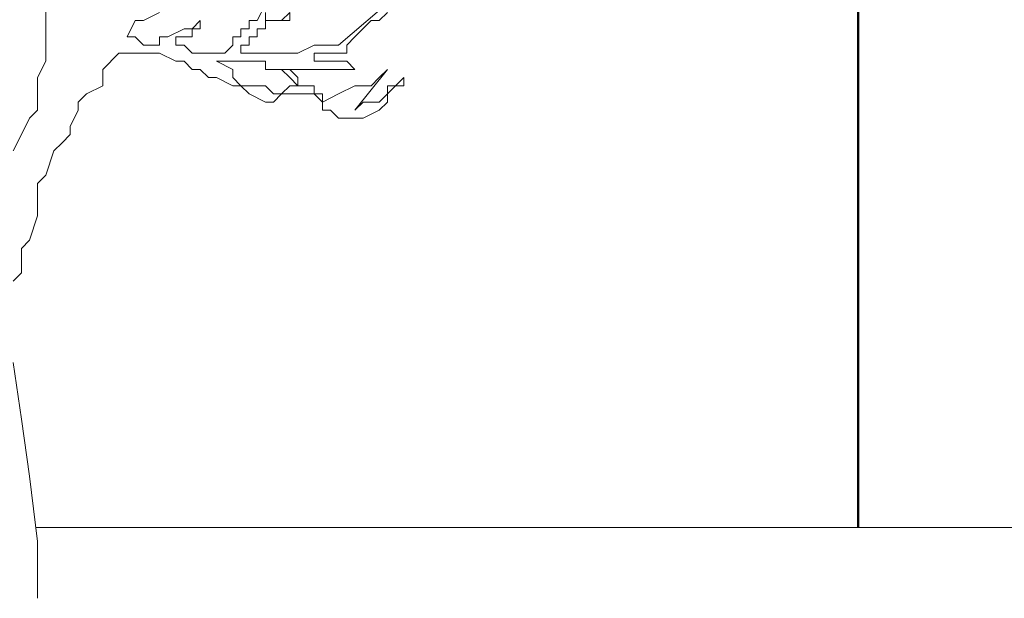
# Model space of a CAD drawing. Units: millimetres. Extents: x 2188 to 2554, y 1756 to 1824.
# Drawn here: x 2296 to 2297, y 1782 to 1783 of the extents above; entities that cross this region are included whole.
import ezdxf

# ---------------------------------------------------------------- set-up
doc = ezdxf.new("R2010")
doc.units = ezdxf.units.MM
for name, color, linetype, lineweight in [('0.05', 132, 'Continuous', 5), ('0.5', 5, 'Continuous', 50), ('muros', 6, 'Continuous', 9)]:
    doc.layers.add(name, color=color, linetype=linetype, lineweight=lineweight)

# ---------------------------------------------------------------- blocks, each defined once
blk = doc.blocks.new('arbolin')
at = {"layer": '0.05', "lineweight": 0}
for points in [[(2261.1097, 1933.3423), (2261.1097, 1933.4334), (2261.0967, 1933.5377), (2261.0836, 1933.629), (2261.0706, 1933.7202)], [(2261.0706, 1933.8506), (2261.0836, 1933.8636), (2261.0836, 1933.9027), (2261.0967, 1933.9158), (2261.1097, 1933.9549), (2261.1097, 1933.9679), (2261.1097, 1934.007), (2261.1227, 1934.0201), (2261.1358, 1934.0592), (2261.1488, 1934.0722), (2261.1618, 1934.0852), (2261.1618, 1934.0983), (2261.1749, 1934.1244), (2261.1749, 1934.1374), (2261.1879, 1934.1504), (2261.214, 1934.1635), (2261.214, 1934.1895), (2261.2401, 1934.2156), (2261.2661, 1934.2156), (2261.2661, 1934.2156), (2261.2792, 1934.2156), (2261.3052, 1934.2156), (2261.3313, 1934.2026), (2261.3444, 1934.2026), (2261.3574, 1934.1895), (2261.3704, 1934.1895), (2261.3835, 1934.1765), (2261.3965, 1934.1765), (2261.4226, 1934.1635), (2261.4226, 1934.1635), (2261.4356, 1934.1635), (2261.4486, 1934.1504), (2261.4747, 1934.1374), (2261.4747, 1934.1374), (2261.4747, 1934.1374), (2261.4878, 1934.1374), (2261.4878, 1934.1374), (2261.5008, 1934.1504), (2261.5269, 1934.1504), (2261.5269, 1934.1504), (2261.5269, 1934.1504), (2261.5399, 1934.1504), (2261.5399, 1934.1504), (2261.5529, 1934.1504), (2261.5529, 1934.1504), (2261.566, 1934.1374), (2261.566, 1934.1374), (2261.566, 1934.1244), (2261.579, 1934.1244), (2261.5921, 1934.1113), (2261.6051, 1934.1113), (2261.6181, 1934.1113), (2261.6181, 1934.1113), (2261.6312, 1934.1113), (2261.6572, 1934.1244), (2261.6703, 1934.1374), (2261.6703, 1934.1504), (2261.6703, 1934.1504), (2261.6703, 1934.1504), (2261.6833, 1934.1635), (2261.6833, 1934.1635), (2261.6833, 1934.1635), (2261.6964, 1934.1635), (2261.6964, 1934.1635), (2261.6964, 1934.1765), (2261.6833, 1934.1635), (2261.6833, 1934.1635), (2261.6703, 1934.1635), (2261.6703, 1934.1504), (2261.6572, 1934.1374), (2261.6312, 1934.1374), (2261.6181, 1934.1244), (2261.6181, 1934.1244), (2261.6181, 1934.1244), (2261.6703, 1934.1895), (2261.6572, 1934.1765), (2261.6442, 1934.1635), (2261.6312, 1934.1635), (2261.6181, 1934.1635), (2261.6181, 1934.1635), (2261.5921, 1934.1504), (2261.566, 1934.1374), (2261.566, 1934.1504), (2261.5529, 1934.1504), (2261.5529, 1934.1504), (2261.5529, 1934.1635), (2261.5529, 1934.1635), (2261.5529, 1934.1635), (2261.5529, 1934.1635), (2261.5399, 1934.1635), (2261.5399, 1934.1635), (2261.5399, 1934.1635), (2261.5269, 1934.1635), (2261.5269, 1934.1635), (2261.5269, 1934.1765), (2261.5138, 1934.1895), (2261.5008, 1934.1895), (2261.5138, 1934.1895), (2261.5269, 1934.1895), (2261.5269, 1934.1895), (2261.5399, 1934.1895), (2261.5529, 1934.1895), (2261.566, 1934.1895), (2261.579, 1934.1895), (2261.5921, 1934.1895), (2261.6181, 1934.1895), (2261.6181, 1934.1895), (2261.6051, 1934.2026), (2261.5921, 1934.2026), (2261.5921, 1934.2026), (2261.579, 1934.2026), (2261.566, 1934.2026), (2261.566, 1934.2026), (2261.566, 1934.2026), (2261.5529, 1934.2026), (2261.5529, 1934.2156), (2261.566, 1934.2156), (2261.566, 1934.2156), (2261.579, 1934.2156), (2261.5921, 1934.2156), (2261.6051, 1934.2156), (2261.6051, 1934.2287), (2261.6181, 1934.2417), (2261.6442, 1934.2678), (2261.6572, 1934.2678), (2261.6703, 1934.2808)], [(2261.6833, 1934.3069), (2261.5921, 1934.2287), (2261.5529, 1934.2287), (2261.5269, 1934.2156), (2261.4747, 1934.2156), (2261.4617, 1934.2156), (2261.4356, 1934.2156), (2261.4356, 1934.2287), (2261.4486, 1934.2287), (2261.4486, 1934.2417), (2261.4617, 1934.2417), (2261.4617, 1934.2547), (2261.4747, 1934.2547), (2261.4747, 1934.2678), (2261.5008, 1934.2678), (2261.5008, 1934.2678), (2261.5138, 1934.2678), (2261.5138, 1934.2808)], [(2261.5138, 1934.2808), (2261.5008, 1934.2678), (2261.4878, 1934.2678), (2261.4878, 1934.2678), (2261.4747, 1934.2678), (2261.4747, 1934.2678), (2261.4747, 1934.2678), (2261.4747, 1934.2678), (2261.4747, 1934.2808)], [(2261.4747, 1934.2938), (2261.4617, 1934.2678), (2261.4486, 1934.2678), (2261.4486, 1934.2547), (2261.4356, 1934.2547), (2261.4356, 1934.2417), (2261.4226, 1934.2417), (2261.4226, 1934.2287), (2261.4226, 1934.2287), (2261.4226, 1934.2287), (2261.4095, 1934.2156), (2261.4095, 1934.2156), (2261.3965, 1934.2156), (2261.3704, 1934.2156), (2261.3704, 1934.2156), (2261.3704, 1934.2156), (2261.3574, 1934.2156), (2261.3444, 1934.2287), (2261.3313, 1934.2287), (2261.3313, 1934.2287), (2261.3313, 1934.2417), (2261.3444, 1934.2417), (2261.3444, 1934.2417), (2261.3574, 1934.2417), (2261.3574, 1934.2547), (2261.3704, 1934.2547), (2261.3704, 1934.2547), (2261.3704, 1934.2547), (2261.3704, 1934.2678), (2261.3704, 1934.2678), (2261.3574, 1934.2547), (2261.3444, 1934.2547), (2261.3183, 1934.2417), (2261.3183, 1934.2417), (2261.3183, 1934.2417), (2261.3052, 1934.2417), (2261.3052, 1934.2287), (2261.2922, 1934.2287), (2261.2792, 1934.2287), (2261.2661, 1934.2417), (2261.2661, 1934.2417), (2261.2661, 1934.2417), (2261.2531, 1934.2417), (2261.2661, 1934.2678), (2261.2792, 1934.2678), (2261.3052, 1934.2808)], [(2261.0706, 1934.0592), (2261.0836, 1934.0852), (2261.0967, 1934.1113), (2261.1097, 1934.1244), (2261.1097, 1934.1635), (2261.1097, 1934.1765), (2261.1227, 1934.2026), (2261.1227, 1934.2156), (2261.1227, 1934.2156), (2261.1227, 1934.2417), (2261.1227, 1934.2678), (2261.1227, 1934.2938), (2261.1227, 1934.3069), (2261.1227, 1934.3199), (2261.1227, 1934.3199), (2261.1097, 1934.3329), (2261.1097, 1934.359), (2261.1097, 1934.3721), (2261.1097, 1934.3721)], [(2261.3965, 1934.2026), (2261.3965, 1934.2026), (2261.4226, 1934.1895), (2261.4226, 1934.1765), (2261.4356, 1934.1635), (2261.4486, 1934.1635), (2261.4617, 1934.1635), (2261.4617, 1934.1635), (2261.4617, 1934.1635), (2261.4747, 1934.1635), (2261.4747, 1934.1635), (2261.4878, 1934.1504), (2261.5008, 1934.1504), (2261.5138, 1934.1635), (2261.5138, 1934.1635), (2261.5269, 1934.1635), (2261.5269, 1934.1635), (2261.5269, 1934.1635), (2261.5269, 1934.1635), (2261.5138, 1934.1765), (2261.5138, 1934.1765), (2261.5008, 1934.1895), (2261.4878, 1934.1895), (2261.4878, 1934.1895), (2261.4747, 1934.1895), (2261.4747, 1934.2026), (2261.4617, 1934.2026), (2261.4486, 1934.2026), (2261.4356, 1934.2026), (2261.4226, 1934.2026), (2261.3965, 1934.2026), (2261.3965, 1934.2026)]]:
    blk.add_lwpolyline(points, dxfattribs=at)

msp = doc.modelspace()

# ---------------------------------------------------------------- linework, layer by layer
at = {"layer": '0.5'}
msp.add_line((2297.196, 1782.2237), (2297.196, 1785.2237), dxfattribs=at)
at = {"layer": 'muros'}
msp.add_line((2295.8784, 1782.2237), (2301.0737, 1782.2237), dxfattribs=at)

# ---------------------------------------------------------------- block references
at = {"layer": '0.05'}
msp.add_blockref('arbolin', (34.7715, -151.232), dxfattribs=at)

doc.saveas('drawing.dxf')
